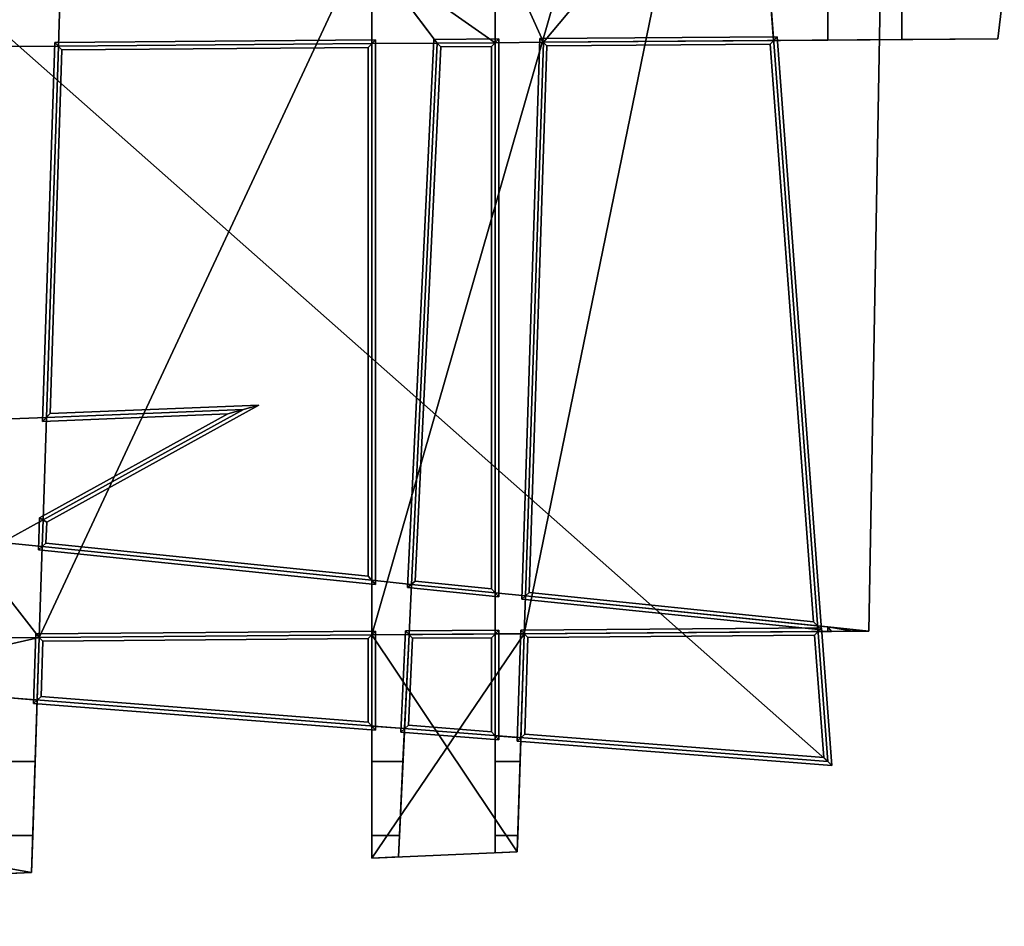
# Model space of a CAD drawing. Units: inches. Extents: x -1008 to 121, y -2852 to 397.
# Drawn here: x -343 to 57, y -852 to -484 of the extents above; entities that cross this region are included whole.
import ezdxf

# ---------------------------------------------------------------- set-up
doc = ezdxf.new("R2010")
doc.units = ezdxf.units.IN
doc.header["$MEASUREMENT"] = 0
doc.layers.add('Layer 1', color=7, linetype='Continuous', true_color=0x000000)

msp = doc.modelspace()

# ---------------------------------------------------------------- meshes
at = {"layer": 'Layer 1', "color": 9, "true_color": 0xc8c5c7}
mesh = msp.add_polyface(dxfattribs=at)
corners = [(-850, -738.55, 7.99), (-1008.49, -739.77, 8.28), (-915.19, 13.45, 0.02), (15, 15), (1.64, -731.98, 0.12), (-138.16, -733.06, 1.42), (-141.02, -821.65, 1.44), (-200, -824.17, 1.99), (-200, -733.54, 1.99), (-334.99, -734.58, 3.23), (-338.07, -830.05, 3.26), (-850, -851.88, 7.99), (-850, -738.55, 39.99), (-1008.49, -739.77, 40.28), (-915.19, 13.45, 32.02), (15, 15, 32), (1.64, -731.98, 32.12), (-138.16, -733.06, 33.42), (-141.02, -821.65, 33.44), (-200, -824.17, 33.99), (-200, -733.54, 33.99), (-334.99, -734.58, 35.23), (-338.07, -830.05, 35.26), (-850, -851.88, 39.99)]
mesh.append_faces([[corners[k] for k in face] for face in [(0, 12, 13, 1), (1, 13, 14, 2), (2, 14, 15, 3), (3, 15, 16, 4), (4, 16, 17, 5), (5, 17, 18, 6), (6, 18, 19, 7), (7, 19, 20, 8), (8, 20, 21, 9), (9, 21, 22, 10), (10, 22, 23, 11), (11, 23, 12, 0)]], dxfattribs={"color": 9})
mesh.append_faces([[corners[k] for k in face] for face in [(15, 17, 16)]], dxfattribs={"vtx0": -1, "color": 9})
mesh.append_faces([[corners[k] for k in face] for face in [(3, 9, 2), (21, 12, 22), (12, 21, 13), (20, 15, 21)]], dxfattribs={"vtx0": -1, "vtx1": -1, "color": 9})
mesh.append_faces([[corners[k] for k in face] for face in [(5, 8, 3), (9, 0, 2), (13, 21, 15), (20, 17, 15)]], dxfattribs={"vtx0": -1, "vtx1": -1, "vtx2": -1, "color": 9})
mesh.append_faces([[corners[k] for k in face] for face in [(4, 5, 3), (6, 7, 5), (10, 11, 9), (14, 13, 15), (19, 18, 20)]], dxfattribs={"vtx1": -1, "color": 9})
mesh.append_faces([[corners[k] for k in face] for face in [(7, 8, 5), (8, 9, 3), (11, 0, 9), (18, 17, 20)]], dxfattribs={"vtx1": -1, "vtx2": -1, "color": 9})
mesh.append_faces([[corners[k] for k in face] for face in [(0, 1, 2), (12, 23, 22)]], dxfattribs={"vtx2": -1, "color": 9})
at = {"layer": 'Layer 1', "color": 143, "true_color": 0x83b2d4}
mesh = msp.add_polyface(dxfattribs=at)
corners = [(-885, -15, 370), (-70.61, -43.89, 381.69), (-15, -785, 370), (-850.87, -719.83, 381.99), (-885, -15, 372), (-70.61, -43.89, 383.69), (-15, -785, 372), (-850.87, -719.83, 383.99)]
mesh.append_faces([[corners[k] for k in face] for face in [(0, 1, 2), (4, 7, 5), (0, 4, 5, 1), (1, 5, 6, 2), (2, 6, 7, 3), (3, 7, 4, 0), (3, 0, 2), (5, 7, 6)]], dxfattribs={"color": 143})
at = {"layer": 'Layer 1', "color": 9, "true_color": 0xc8c5c7}
mesh = msp.add_polyface(dxfattribs=at)
corners = [(-150, -406, 1.52), (-150, -406, 30), (-150, -403.47, 30), (-150, -403.47, 1.52), (-150, -403.47, 392.7), (-150, -403.47, 377.42), (-150, -406, 377.39), (-150, -406, 392.74), (-169.37, -406.77, 1.7), (-169.37, -406.77, 30), (-127.58, -405.1, 1.32), (-127.58, -405.1, 30), (-71.7, -402.87, 30), (-71.7, -402.87, 0.8), (-169.37, -406.77, 377.63), (-169.37, -406.77, 392.76), (-71.7, -402.87, 392.69), (-71.7, -402.87, 376.4), (-127.58, -405.1, 377.1), (-127.58, -405.1, 392.73), (-127.53, -403.3, 1.32), (-127.53, -403.3, 30), (-127.53, -403.3, 377.13), (-127.53, -403.3, 392.69), (-169.22, -403.62, 30), (-169.22, -403.62, 1.7), (-169.22, -403.62, 392.7), (-169.22, -403.62, 377.68), (-167.55, -368.65, 1.69), (-167.55, -368.65, 30), (-151.64, -368.02, 30), (-151.64, -368.02, 1.54), (-151.64, -368.02, 392.07), (-151.64, -368.02, 377.97), (-167.55, -368.65, 378.17), (-167.55, -368.65, 392.08), (-167.52, -367.9, 30), (-167.52, -367.9, 1.69), (-167.52, -367.9, 392.07), (-167.52, -367.9, 378.18), (-130.42, -492.9, 30), (-97.92, -453.95, 30), (-124.74, -316.9, 378.37), (-50.35, -313.93, 377.43), (-150, -317.91, 378.69), (-165.17, -318.52, 378.88), (-150, -317.91, 1.52), (-165.17, -318.52, 1.66), (-165.17, -318.52, 391.19), (-150, -317.91, 391.18), (-97.92, -453.95, 393.59), (-150, -317.91, 30), (-124.74, -316.9, 30), (-165.17, -318.52, 30), (-97.92, -453.95, 375.99), (-130.42, -492.9, 375.84), (-97.92, -453.95, 1.04), (-130.42, -492.9, 1.34), (-124.74, -316.9, 1.29), (-124.74, -316.9, 391.16)]
mesh.append_faces([[corners[k] for k in face] for face in [(0, 1, 2, 3), (4, 5, 6, 7), (8, 9, 1, 0), (10, 11, 12, 13), (7, 6, 14, 15), (16, 17, 18, 19), (20, 21, 11, 10), (19, 18, 22, 23), (3, 2, 24, 25), (13, 12, 21, 20), (26, 27, 5, 4), (23, 22, 17, 16), (28, 29, 30, 31), (32, 33, 34, 35), (31, 30, 36, 37), (38, 39, 33, 32)]], dxfattribs={"color": 9})
mesh.append_faces([[corners[k] for k in face] for face in [(21, 30, 2), (5, 33, 22), (3, 31, 20), (23, 32, 4), (19, 7, 50), (51, 30, 52), (11, 1, 41), (18, 54, 6), (44, 42, 33), (0, 10, 56), (46, 58, 31), (49, 32, 59)]], dxfattribs={"vtx0": -1, "vtx1": -1, "vtx2": -1, "color": 9})
mesh.append_faces([[corners[k] for k in face] for face in [(40, 41, 1, 9)]], dxfattribs={"vtx0": -1, "vtx1": -1, "vtx3": -1, "color": 9})
mesh.append_faces([[corners[k] for k in face] for face in [(27, 34, 33, 5), (44, 33, 39, 45), (25, 28, 31, 3), (46, 31, 37, 47), (48, 38, 32, 49)]], dxfattribs={"vtx0": -1, "vtx2": -1, "color": 9})
mesh.append_faces([[corners[k] for k in face] for face in [(16, 19, 50), (10, 13, 56)]], dxfattribs={"vtx1": -1, "vtx2": -1, "color": 9})
mesh.append_faces([[corners[k] for k in face] for face in [(42, 43, 22, 33), (14, 6, 54, 55), (8, 0, 56, 57)]], dxfattribs={"vtx1": -1, "vtx2": -1, "vtx3": -1, "color": 9})
mesh.append_faces([[corners[k] for k in face] for face in [(24, 2, 30, 29), (6, 5, 22, 18), (0, 3, 20, 10), (26, 4, 32, 35), (11, 21, 2, 1), (51, 53, 36, 30), (19, 23, 4, 7)]], dxfattribs={"vtx1": -1, "vtx3": -1, "color": 9})
mesh = msp.add_polyface(dxfattribs=at)
corners = [(-169.22, -403.62, 1.7), (-169.22, -403.62, 30), (-169.37, -406.77, 30), (-169.37, -406.77, 1.7), (-167.52, -367.9, 1.69), (-167.52, -367.9, 30), (-167.55, -368.65, 30), (-167.55, -368.65, 1.69), (-169.37, -406.77, 392.76), (-169.37, -406.77, 377.63), (-169.22, -403.62, 377.68), (-169.22, -403.62, 392.7), (-167.55, -368.65, 392.08), (-167.55, -368.65, 378.17), (-167.52, -367.9, 378.18), (-167.52, -367.9, 392.07), (-200, -458.04, 1.99), (-200, -458.04, 30), (-200, -457.93, 30), (-200, -457.93, 1.99), (-200, -408, 1.99), (-200, -408, 30), (-200, -403.86, 30), (-200, -403.86, 1.99), (-200, -369.95, 1.99), (-200, -369.95, 30), (-200, -367.65, 30), (-200, -367.65, 1.99), (-200, -457.93, 393.66), (-200, -457.93, 377.28), (-200, -458.04, 377.28), (-200, -458.04, 393.67), (-200, -403.86, 392.7), (-200, -403.86, 378.08), (-200, -408, 378.02), (-200, -408, 392.78), (-200, -367.65, 392.06), (-200, -367.65, 378.61), (-200, -369.95, 378.58), (-200, -369.95, 392.1), (-323.38, -374.88, 3.13), (-323.38, -374.88, 30), (-323.38, -374.88, 380.13), (-323.38, -374.88, 392.19), (-323.12, -366.71, 30), (-323.12, -366.71, 3.12), (-323.12, -366.71, 392.04), (-323.12, -366.71, 380.25), (-165.17, -318.52, 30), (-200, -319.91, 30), (-200, -319.91, 379.32), (-165.17, -318.52, 378.88), (-321.77, -324.78, 380.85), (-324.35, -404.81, 379.71), (-200, -319.91, 1.99), (-165.17, -318.52, 1.66), (-321.77, -324.78, 3.11), (-321.77, -324.78, 391.3), (-200, -319.91, 391.21), (-165.17, -318.52, 391.19), (-150, -493.05, 394.29), (-150, -406, 392.74), (-321.77, -324.78, 30)]
mesh.append_faces([[corners[k] for k in face] for face in [(0, 1, 2, 3), (4, 5, 6, 7), (8, 9, 10, 11), (12, 13, 14, 15), (16, 17, 18, 19), (20, 21, 22, 23), (24, 25, 26, 27), (28, 29, 30, 31), (32, 33, 34, 35), (36, 37, 38, 39), (40, 41, 25, 24), (39, 38, 42, 43), (27, 26, 44, 45), (46, 47, 37, 36)]], dxfattribs={"color": 9})
mesh.append_faces([[corners[k] for k in face] for face in [(9, 33, 10), (13, 37, 14), (3, 23, 0), (7, 27, 4), (37, 13, 38), (27, 7, 24)]], dxfattribs={"vtx0": -1, "vtx1": -1, "color": 9})
mesh.append_faces([[corners[k] for k in face] for face in [(2, 21, 18), (8, 35, 28), (34, 9, 29), (20, 3, 19)]], dxfattribs={"vtx0": -1, "vtx1": -1, "vtx2": -1, "color": 9})
mesh.append_faces([[corners[k] for k in face] for face in [(22, 1, 6, 25), (5, 48, 49, 26), (50, 51, 14, 37), (33, 38, 13, 10), (54, 55, 4, 27), (23, 24, 7, 0), (58, 36, 15, 59), (32, 11, 12, 39)]], dxfattribs={"vtx0": -1, "vtx1": -1, "vtx2": -1, "vtx3": -1, "color": 9})
mesh.append_faces([[corners[k] for k in face] for face in [(53, 42, 38, 33), (57, 46, 36, 58)]], dxfattribs={"vtx0": -1, "vtx2": -1, "color": 9})
mesh.append_faces([[corners[k] for k in face] for face in [(60, 61, 8, 28)]], dxfattribs={"vtx0": -1, "vtx2": -1, "vtx3": -1, "color": 9})
mesh.append_faces([[corners[k] for k in face] for face in [(26, 25, 6), (34, 33, 9), (20, 23, 3), (36, 39, 12), (6, 5, 26), (12, 15, 36)]], dxfattribs={"vtx1": -1, "vtx2": -1, "color": 9})
mesh.append_faces([[corners[k] for k in face] for face in [(52, 50, 37, 47), (56, 54, 27, 45), (49, 62, 44, 26), (2, 1, 22, 21), (8, 11, 32, 35)]], dxfattribs={"vtx1": -1, "vtx3": -1, "color": 9})
mesh = msp.add_polyface(dxfattribs=at)
corners = [(-137.67, -717.73, 1.41), (-137.67, -717.73, 30), (-15, -730.28, 30), (1.64, -731.98, 0.12), (-150, -716.47, 1.52), (-150, -716.47, 30), (-150, -493.05, 30), (-150, -493.05, 1.52), (-150, -493.05, 394.29), (-150, -493.05, 376.1), (-150, -716.47, 372.8), (-150, -716.47, 398.25), (-130.42, -492.9, 30), (-130.42, -492.9, 1.34), (15, -491.77), (-15, -492.01, 30), (-173.49, -493.23, 30), (-173.49, -493.23, 1.74), (-173.49, -493.23, 394.29), (-173.49, -493.23, 376.41), (-137.67, -717.73, 398.27), (-137.67, -717.73, 372.61), (-130.42, -492.9, 375.84), (-130.42, -492.9, 394.28), (-183.95, -713, 30), (-183.95, -713, 1.84), (-183.95, -713, 398.19), (-183.95, -713, 373.29), (15, -465.51), (56.64, -469.77, 141.1), (54.02, -491.47, 132.23), (-15, -492.01, 240.63), (-15, -462.44, 227.57), (-15, -462.44, 30), (56.64, -469.77, 393.87), (54.02, -491.47, 394.26), (-36.97, -492.18, 374.62), (-39.39, -459.94, 375.13), (1.64, -731.98, 398.53), (-19.14, -729.86, 370.87), (-97.92, -453.95, 30), (-150, -733.15, 30), (-184.92, -733.42, 30), (-169.37, -406.77, 30), (-200, -457.93, 30), (-97.92, -453.95, 393.59), (-150, -733.15, 372.55), (-184.92, -733.42, 373.01), (-138.16, -733.06, 372.39), (-97.92, -453.95, 375.99), (-200, -457.93, 377.28), (-150, -733.15, 1.52), (-184.92, -733.42, 1.85), (-138.16, -733.06, 1.42), (-97.92, -453.95, 1.04), (-200, -457.93, 1.99), (-150, -406, 392.74), (-138.16, -733.06, 398.55), (-150, -733.15, 398.55), (-184.92, -733.42, 398.55), (-169.37, -406.77, 377.63), (-169.37, -406.77, 1.7), (-200, -457.93, 393.66)]
mesh.append_faces([[corners[k] for k in face] for face in [(4, 5, 6, 7), (8, 9, 10, 11), (7, 6, 16, 17), (18, 19, 9, 8), (13, 12, 1, 0), (20, 21, 22, 23), (17, 16, 24, 25), (26, 27, 19, 18), (25, 24, 5, 4), (11, 10, 27, 26), (14, 28, 29, 30), (31, 32, 33, 15), (30, 29, 34, 35), (36, 37, 32, 31)]], dxfattribs={"color": 9})
mesh.append_faces([[corners[k] for k in face] for face in [(38, 39, 21, 20), (22, 49, 37, 36), (13, 54, 28, 14)]], dxfattribs={"vtx0": -1, "color": 9})
mesh.append_faces([[corners[k] for k in face] for face in [(34, 37, 45)]], dxfattribs={"vtx0": -1, "vtx1": -1, "color": 9})
mesh.append_faces([[corners[k] for k in face] for face in [(6, 12, 43, 44), (48, 46, 10, 21), (53, 51, 4, 0), (45, 56, 8, 23), (57, 20, 11, 58), (50, 60, 22, 9), (55, 61, 13, 7)]], dxfattribs={"vtx0": -1, "vtx1": -1, "vtx2": -1, "vtx3": -1, "color": 9})
mesh.append_faces([[corners[k] for k in face] for face in [(41, 5, 24, 42), (28, 33, 32, 29), (29, 32, 37, 34), (58, 11, 26, 59)]], dxfattribs={"vtx0": -1, "vtx2": -1, "color": 9})
mesh.append_faces([[corners[k] for k in face] for face in [(33, 40, 12, 15), (22, 36, 35, 23), (34, 45, 23, 35)]], dxfattribs={"vtx1": -1, "color": 9})
mesh.append_faces([[corners[k] for k in face] for face in [(9, 19, 50), (7, 17, 55), (16, 6, 44), (18, 8, 62)]], dxfattribs={"vtx1": -1, "vtx2": -1, "color": 9})
mesh.append_faces([[corners[k] for k in face] for face in [(1, 12, 6, 5), (31, 15, 14, 30), (36, 31, 30, 35), (46, 47, 27, 10), (51, 52, 25, 4), (20, 23, 8, 11), (10, 9, 22, 21), (4, 7, 13, 0)]], dxfattribs={"vtx1": -1, "vtx3": -1, "color": 9})
mesh.append_faces([[corners[k] for k in face] for face in [(0, 1, 2, 3), (12, 13, 14, 15)]], dxfattribs={"vtx2": -1, "color": 9})
mesh = msp.add_polyface(dxfattribs=at)
corners = [(-200, -493.43, 1.99), (-200, -493.43, 30), (-327.24, -494.41, 30), (-327.24, -494.41, 3.16), (-327.24, -494.41, 394.31), (-327.24, -494.41, 378.42), (-200, -493.43, 376.75), (-200, -493.43, 394.29), (-333.45, -686.84, 3.22), (-333.45, -686.84, 30), (-333.8, -697.67, 30), (-333.8, -697.67, 3.22), (-332.1, -645.25, 30), (-332.1, -645.25, 3.21), (-333.8, -697.67, 397.92), (-333.8, -697.67, 375.5), (-333.45, -686.84, 375.65), (-333.45, -686.84, 397.73), (-332.1, -645.25, 396.99), (-332.1, -645.25, 376.25), (-200, -711.36, 1.99), (-200, -711.36, 30), (-200, -711.36, 373.53), (-200, -711.36, 398.16), (-252.16, -642.05, 30), (-252.16, -642.05, 2.47), (-252.16, -642.05, 396.93), (-252.16, -642.05, 375.24), (-173.49, -493.23, 30), (-200, -458.04, 30), (-183.95, -713, 30), (-350, -494.59, 30), (-326.23, -463.08, 30), (-350, -464.03, 30), (-350, -645.96, 30), (-350, -695.96, 30), (-200, -457.93, 30), (-350, -494.59, 378.72), (-350, -464.03, 379.17), (-326.23, -463.08, 378.87), (-350, -695.96, 375.74), (-350, -645.96, 376.48), (-200, -458.04, 377.28), (-173.49, -493.23, 376.41), (-200, -457.93, 377.28), (-350, -494.59, 3.37), (-350, -464.03, 3.37), (-326.23, -463.08, 3.15), (-350, -695.96, 3.37), (-350, -645.96, 3.37), (-200, -458.04, 1.99), (-173.49, -493.23, 1.74), (-200, -457.93, 1.99), (-173.49, -493.23, 394.29), (-200, -458.04, 393.67), (-183.95, -713, 398.19), (-350, -494.59, 394.31), (-326.23, -463.08, 393.75), (-350, -464.03, 393.77), (-350, -645.96, 397), (-350, -695.96, 397.89), (-200, -457.93, 393.66), (-183.95, -713, 373.29), (-183.95, -713, 1.84)]
mesh.append_faces([[corners[k] for k in face] for face in [(0, 1, 2, 3), (4, 5, 6, 7), (8, 9, 10, 11), (3, 2, 12, 13), (14, 15, 16, 17), (18, 19, 5, 4), (20, 21, 1, 0), (7, 6, 22, 23), (13, 12, 24, 25), (26, 27, 19, 18), (25, 24, 9, 8), (17, 16, 27, 26)]], dxfattribs={"color": 9})
mesh.append_faces([[corners[k] for k in face] for face in [(15, 40, 16), (11, 48, 8)]], dxfattribs={"vtx0": -1, "vtx1": -1, "color": 9})
mesh.append_faces([[corners[k] for k in face] for face in [(28, 29, 1), (6, 42, 43), (0, 50, 51), (53, 54, 7)]], dxfattribs={"vtx0": -1, "vtx1": -1, "vtx2": -1, "color": 9})
mesh.append_faces([[corners[k] for k in face] for face in [(31, 2, 32, 33), (9, 12, 34, 35), (37, 38, 39, 5), (16, 40, 41, 19), (45, 46, 47, 3), (8, 48, 49, 13), (56, 4, 57, 58), (17, 18, 59, 60)]], dxfattribs={"vtx0": -1, "vtx1": -1, "vtx2": -1, "vtx3": -1, "color": 9})
mesh.append_faces([[corners[k] for k in face] for face in [(34, 12, 2, 31), (1, 29, 32, 2), (5, 39, 42, 6), (3, 47, 50, 0), (59, 18, 4, 56), (7, 54, 57, 4)]], dxfattribs={"vtx0": -1, "vtx2": -1, "color": 9})
mesh.append_faces([[corners[k] for k in face] for face in [(24, 12, 9), (27, 16, 19), (25, 8, 13), (26, 18, 17)]], dxfattribs={"vtx1": -1, "color": 9})
mesh.append_faces([[corners[k] for k in face] for face in [(36, 29, 28), (42, 44, 43), (50, 52, 51), (61, 54, 53)]], dxfattribs={"vtx1": -1, "vtx2": -1, "color": 9})
mesh.append_faces([[corners[k] for k in face] for face in [(30, 28, 1, 21), (55, 53, 7, 23), (22, 6, 43, 62), (41, 37, 5, 19), (20, 0, 51, 63), (49, 45, 3, 13)]], dxfattribs={"vtx1": -1, "vtx3": -1, "color": 9})
at = {"layer": 'Layer 1', "color": 18, "true_color": 0x000000}
mesh = msp.add_polyface(dxfattribs=at)
corners = [(-131.87, -491.41, 375.88), (-35.58, -490.66, 374.62), (-17.51, -731.53, 370.82), (-139.21, -719.08, 372.61), (-136.12, -716.38, 372.61), (-20.77, -728.18, 370.92), (-38.36, -493.69, 374.62), (-128.96, -494.38, 375.8), (-131.87, -491.41, 380.88), (-35.58, -490.66, 379.62), (-17.51, -731.53, 375.82), (-139.21, -719.08, 377.61), (-136.12, -716.38, 377.61), (-20.77, -728.18, 375.92), (-38.36, -493.69, 379.62), (-128.96, -494.38, 380.8)]
mesh.append_faces([[corners[k] for k in face] for face in [(0, 8, 9, 1), (1, 9, 10, 2), (2, 10, 11, 3), (3, 11, 8, 0), (4, 12, 13, 5), (5, 13, 14, 6), (6, 14, 15, 7), (7, 15, 12, 4)]], dxfattribs={"color": 18})
mesh.append_faces([[corners[k] for k in face] for face in [(0, 7, 4, 3), (8, 15, 14, 9), (1, 6, 7, 0), (2, 5, 6, 1), (9, 14, 13, 10), (10, 13, 12, 11)]], dxfattribs={"vtx0": -1, "vtx2": -1, "color": 18})
mesh.append_faces([[corners[k] for k in face] for face in [(4, 5, 2, 3), (12, 15, 8, 11)]], dxfattribs={"vtx1": -1, "vtx3": -1, "color": 18})
mesh = msp.add_polyface(dxfattribs=at)
corners = [(-258.45, -643.8, 375.3), (-333.66, -646.81, 376.25), (-328.69, -492.93, 378.46), (-198.5, -491.92, 376.76), (-198.5, -713.02, 373.49), (-335.34, -699.02, 375.5), (-334.92, -685.94, 375.69), (-331.97, -687.74, 375.62), (-332.25, -696.32, 375.5), (-201.5, -709.7, 373.57), (-201.5, -494.94, 376.75), (-325.79, -495.9, 378.38), (-330.55, -643.68, 376.25), (-245.87, -640.3, 375.19), (-258.45, -643.8, 380.3), (-333.66, -646.81, 381.25), (-328.69, -492.93, 383.46), (-198.5, -491.92, 381.76), (-198.5, -713.02, 378.49), (-335.34, -699.02, 380.5), (-334.92, -685.94, 380.69), (-331.97, -687.74, 380.62), (-332.25, -696.32, 380.5), (-201.5, -709.7, 378.57), (-201.5, -494.94, 381.75), (-325.79, -495.9, 383.38), (-330.55, -643.68, 381.25), (-245.87, -640.3, 380.19)]
mesh.append_faces([[corners[k] for k in face] for face in [(0, 14, 15, 1), (1, 15, 16, 2), (2, 16, 17, 3), (3, 17, 18, 4), (4, 18, 19, 5), (5, 19, 20, 6), (6, 20, 14, 0), (7, 21, 22, 8), (8, 22, 23, 9), (9, 23, 24, 10), (10, 24, 25, 11), (11, 25, 26, 12), (12, 26, 27, 13), (13, 27, 21, 7)]], dxfattribs={"color": 18})
mesh.append_faces([[corners[k] for k in face] for face in [(2, 11, 12, 1), (3, 10, 11, 2), (4, 9, 10, 3), (5, 8, 9, 4), (15, 26, 25, 16), (16, 25, 24, 17), (17, 24, 23, 18), (18, 23, 22, 19), (19, 22, 21, 20)]], dxfattribs={"vtx0": -1, "vtx2": -1, "color": 18})
mesh.append_faces([[corners[k] for k in face] for face in [(0, 1, 12, 13), (14, 20, 21, 27), (6, 0, 13, 7), (7, 8, 5, 6), (27, 26, 15, 14)]], dxfattribs={"vtx1": -1, "vtx3": -1, "color": 18})
mesh = msp.add_polyface(dxfattribs=at)
corners = [(-148.5, -491.54, 376.1), (-148.5, -718.13, 372.75), (-185.52, -714.35, 373.3), (-174.92, -491.74, 376.45), (-172.06, -494.72, 376.37), (-182.39, -711.65, 373.29), (-151.5, -714.81, 372.84), (-151.5, -494.56, 376.1), (-148.5, -491.54, 381.1), (-148.5, -718.13, 377.75), (-185.52, -714.35, 378.3), (-174.92, -491.74, 381.45), (-172.06, -494.72, 381.37), (-182.39, -711.65, 378.29), (-151.5, -714.81, 377.84), (-151.5, -494.56, 381.1)]
mesh.append_faces([[corners[k] for k in face] for face in [(0, 8, 9, 1), (1, 9, 10, 2), (2, 10, 11, 3), (3, 11, 8, 0), (4, 12, 13, 5), (5, 13, 14, 6), (6, 14, 15, 7), (7, 15, 12, 4)]], dxfattribs={"color": 18})
mesh.append_faces([[corners[k] for k in face] for face in [(0, 7, 4, 3), (8, 15, 14, 9), (1, 6, 7, 0), (2, 5, 6, 1), (9, 14, 13, 10), (10, 13, 12, 11)]], dxfattribs={"vtx0": -1, "vtx2": -1, "color": 18})
mesh.append_faces([[corners[k] for k in face] for face in [(4, 5, 2, 3), (12, 15, 8, 11)]], dxfattribs={"vtx1": -1, "vtx3": -1, "color": 18})
at = {"layer": 'Layer 1', "color": 9, "true_color": 0xc8c5c7}
mesh = msp.add_polyface(dxfattribs=at)
corners = [(-500, -651.96, 4.76), (-500, -651.96, 30), (-500, -495.75, 30), (-500, -495.75, 4.76), (-350, -696.01, 3.37), (-350, -696.01, 30), (-350, -695.96, 30), (-350, -695.96, 3.37), (-350, -695.96, 397.89), (-350, -695.96, 375.74), (-350, -696.01, 375.74), (-350, -696.01, 397.89), (-350.08, -696.01, 3.37), (-350.08, -696.01, 30), (-350.08, -696.01, 375.74), (-350.08, -696.01, 397.89), (-528.72, -653.11, 5.02), (-528.72, -653.11, 30), (-483.91, -651.32, 4.61), (-483.91, -651.32, 30), (-400, -647.96, 30), (-400, -647.96, 3.83), (-376.05, -647, 3.61), (-376.05, -647, 30), (-350, -645.96, 30), (-350, -645.96, 3.37), (-500, -651.96, 397.11), (-500, -651.96, 378.37), (-528.72, -653.11, 378.73), (-528.72, -653.11, 397.13), (-400, -647.96, 397.04), (-400, -647.96, 377.11), (-483.91, -651.32, 378.17), (-483.91, -651.32, 397.1), (-350, -645.96, 397), (-350, -645.96, 376.48), (-376.05, -647, 376.81), (-376.05, -647, 397.02), (-500, -699.62, 4.76), (-500, -699.62, 30), (-530.92, -699.38, 30), (-530.92, -699.38, 5.04), (-530.92, -699.38, 397.95), (-530.92, -699.38, 378.07), (-500, -699.62, 377.66), (-500, -699.62, 397.95), (-380.23, -734.93, 30), (-485.48, -699.73, 30), (-450, -700, 30), (-400, -735.08, 375.82), (-450, -700, 377), (-485.48, -699.73, 377.47), (-400, -735.08, 3.83), (-450, -700, 4.3), (-485.48, -699.73, 4.62), (-380.23, -734.93, 398.58), (-485.48, -699.73, 397.95), (-450, -700, 397.96), (-333.8, -697.67, 375.5), (-333.8, -697.67, 3.22)]
mesh.append_faces([[corners[k] for k in face] for face in [(0, 1, 2, 3), (4, 5, 6, 7), (8, 9, 10, 11), (12, 13, 5, 4), (11, 10, 14, 15), (16, 17, 1, 0), (18, 19, 20, 21), (22, 23, 24, 25), (26, 27, 28, 29), (30, 31, 32, 33), (34, 35, 36, 37), (7, 6, 13, 12), (15, 14, 9, 8), (38, 39, 40, 41), (42, 43, 44, 45)]], dxfattribs={"color": 9})
mesh.append_faces([[corners[k] for k in face] for face in [(35, 14, 36), (25, 12, 22)]], dxfattribs={"vtx0": -1, "vtx1": -1, "color": 9})
mesh.append_faces([[corners[k] for k in face] for face in [(31, 36, 14), (21, 22, 12), (37, 30, 15), (23, 20, 13)]], dxfattribs={"vtx0": -1, "vtx1": -1, "vtx2": -1, "color": 9})
mesh.append_faces([[corners[k] for k in face] for face in [(39, 47, 19, 1), (51, 44, 27, 32), (54, 38, 0, 18), (45, 56, 33, 26)]], dxfattribs={"vtx0": -1, "vtx1": -1, "vtx2": -1, "vtx3": -1, "color": 9})
mesh.append_faces([[corners[k] for k in face] for face in [(46, 13, 20, 19), (49, 50, 32, 31), (52, 53, 18, 21)]], dxfattribs={"vtx0": -1, "vtx1": -1, "vtx3": -1, "color": 9})
mesh.append_faces([[corners[k] for k in face] for face in [(43, 28, 27, 44)]], dxfattribs={"vtx0": -1, "vtx2": -1, "color": 9})
mesh.append_faces([[corners[k] for k in face] for face in [(47, 48, 19), (13, 6, 24), (50, 51, 32), (9, 14, 35), (53, 54, 18), (7, 12, 25), (56, 57, 33), (15, 8, 34), (24, 23, 13), (10, 9, 58), (4, 7, 59), (34, 37, 15)]], dxfattribs={"vtx1": -1, "vtx2": -1, "color": 9})
mesh.append_faces([[corners[k] for k in face] for face in [(30, 33, 55, 15)]], dxfattribs={"vtx1": -1, "vtx2": -1, "vtx3": -1, "color": 9})
mesh.append_faces([[corners[k] for k in face] for face in [(40, 39, 1, 17), (38, 41, 16, 0), (42, 45, 26, 29)]], dxfattribs={"vtx1": -1, "vtx3": -1, "color": 9})
mesh = msp.add_polyface(dxfattribs=at)
corners = [(-334.99, -734.58, 3.23), (-334.99, -734.58, 30), (-336.61, -785, 30), (-338.07, -830.05, 3.26), (-200, -733.54, 30), (-200, -733.54, 1.99), (-200, -824.17, 1.99), (-200, -785, 30), (-334.99, -734.58, 398.57), (-334.99, -734.58, 374.97), (-200, -733.54, 373.2), (-200, -733.54, 398.55), (-333.8, -697.67, 3.22), (-333.8, -697.67, 30), (-200, -711.36, 30), (-200, -711.36, 1.99), (-200, -711.36, 398.16), (-200, -711.36, 373.53), (-333.8, -697.67, 375.5), (-333.8, -697.67, 397.92), (-189.22, -823.71, 323.21), (-200, -824.17, 319.16), (-189.22, -823.71, 1.89), (-338.07, -830.05, 267.24), (-350, -830.56, 262.76), (-350, -830.56, 3.37), (-187.38, -785, 302.63), (-200, -785, 297.7), (-200, -770.58, 372.65), (-186.74, -771.61, 372.46), (-336.61, -785, 244.31), (-350, -785, 239.08), (-350, -758.88, 374.81), (-335.81, -759.99, 374.6), (-188.81, -815, 400), (-200, -815, 400), (-337.58, -815, 400), (-350, -815, 400), (-187.38, -785, 30), (-350, -785, 30), (-184.92, -733.42, 30), (-183.95, -713, 30), (-350, -696.01, 30), (-350, -734.7, 30), (-333.45, -686.84, 30), (-350, -695.96, 30), (-350, -734.7, 375.17), (-350, -696.01, 375.74), (-184.92, -733.42, 373.01), (-183.95, -713, 373.29), (-350, -734.7, 3.37), (-350, -696.01, 3.37), (-184.92, -733.42, 1.85), (-183.95, -713, 1.84), (-184.92, -733.42, 398.55), (-183.95, -713, 398.19), (-350, -696.01, 397.89), (-350, -734.7, 398.57), (-333.45, -686.84, 397.73), (-350, -695.96, 397.89)]
mesh.append_faces([[corners[k] for k in face] for face in [(5, 4, 1, 0), (8, 9, 10, 11), (12, 13, 14, 15), (16, 17, 18, 19), (20, 21, 6, 22), (23, 24, 25, 3), (26, 27, 28, 29), (30, 31, 32, 33), (34, 35, 21, 20), (36, 37, 24, 23), (38, 7, 27, 26), (2, 39, 31, 30)]], dxfattribs={"color": 9})
mesh.append_faces([[corners[k] for k in face] for face in [(8, 33, 9)]], dxfattribs={"vtx0": -1, "color": 9})
mesh.append_faces([[corners[k] for k in face] for face in [(36, 33, 8), (11, 28, 35)]], dxfattribs={"vtx0": -1, "vtx1": -1, "color": 9})
mesh.append_faces([[corners[k] for k in face] for face in [(40, 41, 14, 4), (1, 13, 42, 43), (46, 47, 18, 9), (48, 10, 17, 49), (50, 51, 12, 0), (52, 5, 15, 53), (54, 55, 16, 11), (8, 19, 56, 57)]], dxfattribs={"vtx0": -1, "vtx1": -1, "vtx2": -1, "vtx3": -1, "color": 9})
mesh.append_faces([[corners[k] for k in face] for face in [(4, 14, 13, 1), (3, 2, 30, 23), (23, 30, 33, 36), (22, 38, 26, 20), (11, 16, 19, 8)]], dxfattribs={"vtx0": -1, "vtx2": -1, "color": 9})
mesh.append_faces([[corners[k] for k in face] for face in [(38, 40, 4, 7), (2, 1, 43, 39), (10, 28, 11), (32, 46, 9, 33), (28, 10, 48, 29), (25, 50, 0, 3), (6, 5, 52, 22), (34, 54, 11, 35), (36, 8, 57, 37)]], dxfattribs={"vtx1": -1, "color": 9})
mesh.append_faces([[corners[k] for k in face] for face in [(13, 44, 45, 42), (27, 7, 6, 21), (28, 27, 21, 35), (10, 9, 18, 17), (5, 0, 12, 15), (19, 58, 59, 56)]], dxfattribs={"vtx1": -1, "vtx3": -1, "color": 9})
mesh.append_faces([[corners[k] for k in face] for face in [(0, 1, 2, 3), (4, 5, 6, 7)]], dxfattribs={"vtx2": -1, "color": 9})
mesh = msp.add_polyface(dxfattribs=at)
corners = [(1.64, -731.98, 0.12), (-4.95, -732.03, 30), (-138.16, -733.06, 30), (-138.16, -733.06, 1.42), (-18.97, -732.14, 370.83), (-19.14, -729.86, 370.87), (-15, -730.28, 345.84), (-15, -732.11, 346.65), (-15, -730.28, 30), (-4.95, -732.03, 370), (-15, -730.28, 370), (-15, -732.11, 370), (-13.47, -732.1, 370), (-13.47, -732.1, 370.35), (-150, -733.15, 30), (-150, -733.15, 1.52), (-150, -822.03, 1.52), (-150, -785, 30), (-139.84, -785, 30), (-141.02, -821.65, 1.44), (-184.92, -733.42, 1.85), (-184.92, -733.42, 30), (-187.38, -785, 30), (-189.22, -823.71, 1.89), (-184.92, -733.42, 398.55), (-184.92, -733.42, 373.01), (-150, -733.15, 372.55), (-150, -733.15, 398.55), (-141.02, -821.65, 341.33), (-150, -822.03, 337.96), (-150, -774.47, 371.94), (-139.53, -775.29, 371.79), (-139.84, -785, 321.21), (-150, -785, 317.24), (-140.81, -815, 400), (-150, -815, 400), (1.64, -731.98, 398.53), (-138.16, -733.06, 372.39), (-138.16, -733.06, 398.55), (-137.67, -717.73, 30), (-150, -716.47, 30), (-189.22, -823.71, 323.21), (-187.38, -785, 302.63), (-186.74, -771.61, 372.46), (-188.81, -815, 400), (-137.67, -717.73, 372.61), (-137.67, -717.73, 1.41), (-137.67, -717.73, 398.27)]
mesh.append_faces([[corners[k] for k in face] for face in [(4, 5, 6, 7), (10, 11, 7, 6), (11, 10, 12), (10, 9, 13), (13, 12, 10), (15, 14, 21, 20), (24, 25, 26, 27), (16, 19, 28, 29), (30, 31, 32, 33), (29, 28, 34, 35), (33, 32, 18, 17)]], dxfattribs={"color": 9})
mesh.append_faces([[corners[k] for k in face] for face in [(0, 1, 2, 3), (34, 31, 37, 38), (24, 43, 25)]], dxfattribs={"vtx0": -1, "color": 9})
mesh.append_faces([[corners[k] for k in face] for face in [(27, 30, 35), (44, 43, 24)]], dxfattribs={"vtx0": -1, "vtx1": -1, "color": 9})
mesh.append_faces([[corners[k] for k in face] for face in [(11, 13, 4), (4, 9, 36)]], dxfattribs={"vtx0": -1, "vtx1": -1, "vtx2": -1, "color": 9})
mesh.append_faces([[corners[k] for k in face] for face in [(2, 39, 40, 14)]], dxfattribs={"vtx0": -1, "vtx1": -1, "vtx2": -1, "vtx3": -1, "color": 9})
mesh.append_faces([[corners[k] for k in face] for face in [(0, 8, 6, 36), (19, 18, 32, 28), (28, 32, 31, 34), (41, 42, 43, 44)]], dxfattribs={"vtx0": -1, "vtx2": -1, "color": 9})
mesh.append_faces([[corners[k] for k in face] for face in [(12, 13, 11), (7, 11, 4), (37, 4, 36, 38), (10, 6, 9), (8, 39, 2, 1), (18, 2, 14, 17), (26, 30, 27), (30, 26, 37, 31), (4, 37, 45, 5), (16, 15, 3, 19), (0, 3, 46), (36, 47, 38), (34, 38, 27, 35)]], dxfattribs={"vtx1": -1, "color": 9})
mesh.append_faces([[corners[k] for k in face] for face in [(13, 9, 4), (6, 5, 36)]], dxfattribs={"vtx1": -1, "vtx2": -1, "color": 9})
mesh.append_faces([[corners[k] for k in face] for face in [(9, 1, 0, 36), (33, 17, 16, 29), (30, 33, 29, 35)]], dxfattribs={"vtx1": -1, "vtx3": -1, "color": 9})
mesh.append_faces([[corners[k] for k in face] for face in [(8, 1, 9, 6), (14, 15, 16, 17), (3, 2, 18, 19), (20, 21, 22, 23)]], dxfattribs={"vtx2": -1, "color": 9})
at = {"layer": 'Layer 1', "color": 18, "true_color": 0x000000}
mesh = msp.add_polyface(dxfattribs=at)
corners = [(-139.62, -731.57, 372.43), (-17.58, -730.63, 370.84), (-13.37, -786.63, 369.95), (-141.07, -776.68, 371.79), (-137.98, -773.91, 371.79), (-16.63, -783.37, 370.05), (-20.36, -733.65, 370.83), (-136.71, -734.55, 372.35), (-139.62, -731.57, 377.43), (-17.58, -730.63, 375.84), (-13.37, -786.63, 374.95), (-141.07, -776.68, 376.79), (-137.98, -773.91, 376.79), (-16.63, -783.37, 375.05), (-20.36, -733.65, 375.83), (-136.71, -734.55, 377.35)]
mesh.append_faces([[corners[k] for k in face] for face in [(0, 8, 9, 1), (1, 9, 10, 2), (2, 10, 11, 3), (3, 11, 8, 0), (4, 12, 13, 5), (5, 13, 14, 6), (6, 14, 15, 7), (7, 15, 12, 4)]], dxfattribs={"color": 18})
mesh.append_faces([[corners[k] for k in face] for face in [(0, 7, 4, 3), (8, 15, 14, 9), (3, 4, 5, 2), (10, 13, 12, 11), (11, 12, 15, 8)]], dxfattribs={"vtx0": -1, "vtx2": -1, "color": 18})
mesh.append_faces([[corners[k] for k in face] for face in [(1, 2, 5, 6), (6, 7, 0, 1), (14, 13, 10, 9)]], dxfattribs={"vtx1": -1, "vtx3": -1, "color": 18})
mesh = msp.add_polyface(dxfattribs=at)
corners = [(-337.35, -761.37, 374.6), (-336.44, -733.09, 375.01), (-198.5, -732.03, 373.21), (-198.5, -772.2, 372.61), (-201.5, -768.96, 372.7), (-201.5, -735.05, 373.2), (-333.53, -736.07, 374.93), (-334.26, -758.6, 374.6), (-337.35, -761.37, 379.6), (-336.44, -733.09, 380.01), (-198.5, -732.03, 378.21), (-198.5, -772.2, 377.61), (-201.5, -768.96, 377.7), (-201.5, -735.05, 378.2), (-333.53, -736.07, 379.93), (-334.26, -758.6, 379.6)]
mesh.append_faces([[corners[k] for k in face] for face in [(0, 8, 9, 1), (1, 9, 10, 2), (2, 10, 11, 3), (3, 11, 8, 0), (4, 12, 13, 5), (5, 13, 14, 6), (6, 14, 15, 7), (7, 15, 12, 4)]], dxfattribs={"color": 18})
mesh.append_faces([[corners[k] for k in face] for face in [(2, 5, 6, 1), (3, 4, 5, 2), (9, 14, 13, 10), (10, 13, 12, 11)]], dxfattribs={"vtx0": -1, "vtx2": -1, "color": 18})
mesh.append_faces([[corners[k] for k in face] for face in [(0, 1, 6, 7), (8, 11, 12, 15), (7, 4, 3, 0), (15, 14, 9, 8)]], dxfattribs={"vtx1": -1, "vtx3": -1, "color": 18})
mesh = msp.add_polyface(dxfattribs=at)
corners = [(-188.31, -772.99, 372.46), (-186.36, -731.93, 373.05), (-148.5, -731.64, 372.55), (-148.5, -776.1, 371.89), (-151.5, -772.85, 371.98), (-151.5, -734.66, 372.55), (-183.49, -734.91, 372.96), (-185.18, -770.23, 372.46), (-188.31, -772.99, 377.46), (-186.36, -731.93, 378.05), (-148.5, -731.64, 377.55), (-148.5, -776.1, 376.89), (-151.5, -772.85, 376.98), (-151.5, -734.66, 377.55), (-183.49, -734.91, 377.96), (-185.18, -770.23, 377.46)]
mesh.append_faces([[corners[k] for k in face] for face in [(0, 8, 9, 1), (1, 9, 10, 2), (2, 10, 11, 3), (3, 11, 8, 0), (4, 12, 13, 5), (5, 13, 14, 6), (6, 14, 15, 7), (7, 15, 12, 4)]], dxfattribs={"color": 18})
mesh.append_faces([[corners[k] for k in face] for face in [(0, 7, 4, 3), (8, 15, 14, 9), (3, 4, 5, 2), (10, 13, 12, 11), (11, 12, 15, 8)]], dxfattribs={"vtx0": -1, "vtx2": -1, "color": 18})
mesh.append_faces([[corners[k] for k in face] for face in [(1, 2, 5, 6), (6, 7, 0, 1), (14, 13, 10, 9)]], dxfattribs={"vtx1": -1, "vtx3": -1, "color": 18})

doc.saveas('drawing.dxf')
